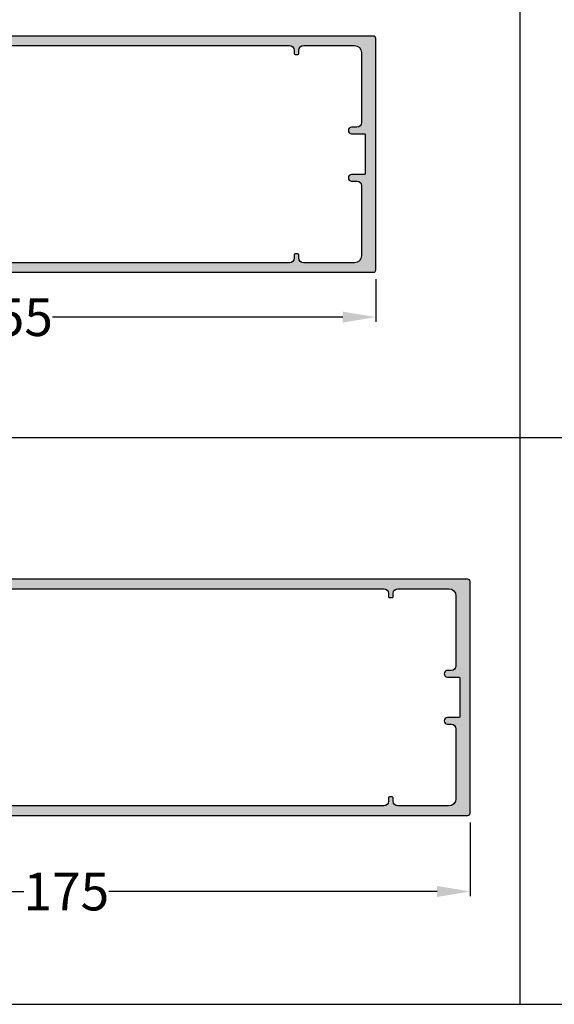
# Model space of a CAD drawing. Units: millimetres. Extents: x 27723 to 35737, y 4750 to 9536.
# Drawn here: x 28113 to 28226, y 7979 to 8187 of the extents above; entities that cross this region are included whole.
import ezdxf

# ---------------------------------------------------------------- set-up
doc = ezdxf.new("R2010")
doc.units = ezdxf.units.MM
for name, color, linetype in [('070_CONT', 4, 'Continuous'), ('1', 7, 'Continuous'), ('BEM', 7, 'Continuous'), ('DIM_1', 252, 'Continuous'), ('PROFIL', 3, 'Continuous'), ('SCHRAFFUR', 253, 'Continuous')]:
    doc.layers.add(name, color=color, linetype=linetype)
doc.styles.add('TEXT', font='arial.ttf')
doc.dimstyles.new('TSG_1_2(2)', dxfattribs={"dimtxt": 8, "dimasz": 7, "dimexe": 1, "dimexo": 2, "dimgap": 0.5, "dimtad": 0, "dimdec": 1, "dimzin": 9, "dimdsep": 46, "dimtxsty": 'TEXT', "dimcen": -1, "dimclrd": 7, "dimclre": 7, "dimclrt": 4, "dimadec": 0, "dimazin": 0, "dimtfac": 0.7, "dimtdec": 1, "dimtmove": 0, "dimatfit": 2, "dimfxl": 1, "dimtolj": 1, "dimtzin": 9, "dimarcsym": 0})

# ---------------------------------------------------------------- blocks, each defined once
blk = doc.blocks.new('*D95')
at = {"layer": 'BEM', "color": 7, "lineweight": -2, "transparency": 16777216}
for p, q in [((28033.32995212044, 8133.085444693481), (28033.32995212044, 8123.160041362724)), ((28188.32995212044, 8132.160041362724), (28188.32995212044, 8123.160041362724)), ((28040.32995212044, 8124.160041362724), (28101.83881978756, 8124.160041362724)), ((28181.32995212044, 8124.160041362724), (28119.82108445331, 8124.160041362724))]:
    blk.add_line(p, q, dxfattribs=at)
at = {"layer": 'BEM', "color": 7, "transparency": 16777216}
for points in [[(28040.32995212044, 8125.326708029391), (28040.32995212044, 8122.993374696057), (28033.32995212044, 8124.160041362724)], [(28181.32995212044, 8125.326708029391), (28181.32995212044, 8122.993374696057), (28188.32995212044, 8124.160041362724)]]:
    blk.add_solid(points, dxfattribs=at)
at = {"layer": 'DEFPOINTS', "color": 0, "transparency": 16777216}
for p in [(28033.32995212044, 8135.085444693481), (28188.32995212044, 8134.160041362724), (28188.32995212044, 8124.160041362724)]:
    blk.add_point(p, dxfattribs=at)
at = {"layer": 'BEM', "color": 4, "transparency": 16777216, "insert": (28110.82995212044, 8124.160041362724), "char_height": 8, "attachment_point": 5, "style": 'TEXT'}
blk.add_mtext('\\A1;155', dxfattribs=at)
blk = doc.blocks.new('150155')
at = {"layer": 'SCHRAFFUR'}
h = blk.add_hatch(color=256, dxfattribs=at)
edge = h.paths.add_edge_path()
edge.add_line((-26.90000000000015, -3.995854919243126), (-26.90000000000015, -3.204145080756916))
edge.add_arc((-27.10000000000009, -3.204145080756791), 0.199999999999946, 359.9999999999641, 420.0000115675332)
edge.add_line((-27.00000003496876, -3.0309399798108), (-27.40000000000015, -2.800000000000068))
edge.add_line((-27.40000000000015, -2.800000000000068), (-27.00000003496876, -2.569060020189223))
edge.add_arc((-27.10000000000009, -2.395854919243231), 0.1999999999999464, 299.9999884324666, 360.0000000000356)
edge.add_line((-26.90000000000015, -2.395854919243106), (-26.9000000000002, -1.30829007875775))
edge.add_arc((-26.40000000000016, -1.308290078757766), 0.5000000000000462, 119.99999999999551, 179.9999999999981, ccw=False)
edge.add_line((-26.65000000000015, -0.8752773768654869), (-25.25000051633788, -0.06698729810779724))
edge.add_arc((-25.00000051633794, -0.5000000000000807), 0.5000000000000235, 89.99999999998607, 119.99999999999, ccw=False)
edge.add_arc((-25.00000051633783, -0.5000000000000018), 0.4999999999999449, 59.999999999995396, 89.9999999999992, ccw=False)
edge.add_line((-24.75000051633782, -0.06698729810785053), (-23.34999999999997, -0.8752779730810474))
edge.add_arc((-23.60000000000001, -1.308290674973227), 0.4999999999999866, -2.6716406864579767e-12, 59.99999999999352, ccw=False)
edge.add_line((-23.10000000000002, -1.30829067497325), (-23.10000000000002, -3.195854919243178))
edge.add_arc((-22.90000000000009, -3.195854919243283), 0.1999999999999353, 179.9999999999701, 240.0000115675541)
edge.add_line((-22.99999996503135, -3.369060020189302), (-22.60000000000002, -3.600000000000026))
edge.add_line((-22.60000000000002, -3.600000000000026), (-22.99999996503135, -3.830939979810868))
edge.add_arc((-22.90000000000009, -4.004145080756886), 0.199999999999935, 119.9999884324461, 180.0000000000292)
edge.add_line((-23.10000000000002, -4.004145080756988), (-23.10000000000002, -4.795854919243087))
edge.add_arc((-22.90000000000009, -4.795854919243191), 0.1999999999999353, 179.9999999999702, 240.0000115675541)
edge.add_line((-22.99999996503135, -4.969060020189211), (-22.60000000000002, -5.200000000000049))
edge.add_line((-22.60000000000002, -5.200000000000049), (-22.99999996503135, -5.430939979810777))
edge.add_arc((-22.90000000000009, -5.604145080756795), 0.199999999999935, 119.9999884324461, 180.0000000000292)
edge.add_line((-23.10000000000002, -5.604145080756897), (-23.10000000000002, -6.395854919243106))
edge.add_arc((-22.90000000000008, -6.395854919243209), 0.1999999999999389, 179.9999999999705, 240.0000115675533)
edge.add_line((-22.99999996503135, -6.56906002018923), (-22.60000000000002, -6.800000000000018))
edge.add_line((-22.60000000000002, -6.800000000000018), (-22.99999996503135, -7.030939979810796))
edge.add_arc((-22.90000000000009, -7.204145080756814), 0.199999999999935, 119.9999884324461, 180.0000000000292)
edge.add_line((-23.10000000000002, -7.204145080756916), (-23.10000000000002, -7.995854919243129))
edge.add_arc((-22.90000000000009, -7.995854919243231), 0.1999999999999353, 179.9999999999707, 240.0000115675539)
edge.add_line((-22.99999996503135, -8.16906002018925), (-22.60000000000002, -8.400000000000095))
edge.add_line((-22.60000000000002, -8.400000000000095), (-22.99999996503135, -8.630939979810815))
edge.add_arc((-22.90000000000009, -8.804145080756832), 0.1999999999999342, 119.9999884324463, 180.0000000000295)
edge.add_line((-23.10000000000002, -8.804145080756935), (-23.10000000000002, -9.595854919243159))
edge.add_arc((-22.90000000000009, -9.59585491924326), 0.1999999999999318, 179.999999999971, 240.0000115675543)
edge.add_line((-22.99999996503135, -9.769060020189276), (-22.60000000000002, -10))
edge.add_line((-22.60000000000002, -10), (-22.99999996503135, -10.23093997981085))
edge.add_arc((-22.90000000000009, -10.40414508075687), 0.1999999999999342, 119.9999884324463, 180.0000000000295)
edge.add_line((-23.10000000000002, -10.40414508075697), (-23.10000000000002, -11.19585491924318))
edge.add_arc((-22.90000000000009, -11.19585491924328), 0.1999999999999353, 179.9999999999705, 240.0000115675537)
edge.add_line((-22.99999996503135, -11.3690600201893), (-22.60000000000002, -11.60000000000008))
edge.add_line((-22.60000000000002, -11.60000000000008), (-22.99999996503135, -11.83093997981081))
edge.add_arc((-22.90000000000009, -12.00414508075683), 0.1999999999999342, 119.9999884324463, 180.0000000000295)
edge.add_line((-23.10000000000002, -12.00414508075693), (-23.10000000000002, -12.7958549192432))
edge.add_arc((-22.90000000000014, -12.79585491924322), 0.1999999999998856, 179.9999999999944, 240.0000115675622)
edge.add_line((-22.99999996503135, -12.96906002018921), (-22.60000000000002, -13.20000000000005))
edge.add_line((-22.60000000000002, -13.20000000000005), (-22.99999996503135, -13.43093997981078))
edge.add_arc((-22.90000000000007, -13.60414508075681), 0.1999999999999557, 119.9999884324498, 180.0000000000402)
edge.add_line((-23.10000000000002, -13.60414508075695), (-23.10000000000002, -14.39585491924311))
edge.add_arc((-22.90000000000006, -14.39585491924326), 0.1999999999999602, 179.9999999999578, 240.0000115675499)
edge.add_line((-22.99999996503135, -14.56906002018929), (-22.60000000000002, -14.80000000000007))
edge.add_line((-22.60000000000002, -14.80000000000007), (-22.99999996503135, -15.0309399798108))
edge.add_arc((-22.90000000000009, -15.20414508075682), 0.1999999999999342, 119.9999884324463, 180.0000000000295)
edge.add_line((-23.10000000000002, -15.20414508075692), (-23.10000000000002, -15.99585491924313))
edge.add_arc((-22.90000000000009, -15.99585491924323), 0.1999999999999353, 179.9999999999705, 240.0000115675537)
edge.add_line((-22.99999996503135, -16.16906002018925), (-22.60000000000002, -16.40000000000009))
edge.add_line((-22.60000000000002, -16.40000000000009), (-22.59999999999997, -17.40000000000009))
edge.add_arc((-22.00000000000003, -17.40000000000006), 0.5999999999999375, 180.0000000000027, 270.0000000000027)
edge.add_arc((-21.99999999999997, -17.40000000000009), 0.599999999999909, 269.9999999999972, 339.9999999999949)
edge.add_line((-21.43618442752853, -17.60521208599551), (-20.06030737921407, -13.82502096380586))
edge.add_arc((-21.00000000000002, -13.48300082048025), 1.000000000000022, 340.0000000000044, 360.0000000000071)
edge.add_line((-20, -13.48300082048013), (-20, -12.00710678118663))
edge.add_arc((-20.50000000000007, -12.00710678118659), 0.5000000000000746, 359.9999999999955, 404.999999999996)
edge.add_line((-20.14644660940672, -11.65355339059329), (-20.35355339059322, -11.44644660940685))
edge.add_arc((-20, -11.09289321881352), 0.5000000000000002, 179.9999999999994, 225.0000000000088, ccw=False)
edge.add_line((-20.5, -11.09289321881352), (-20.5, -5))
edge.add_line((-20.5, -5), (-20.06030743280797, -3.791955189129563))
edge.add_arc((-21.00000000000001, -3.449934898555945), 1.000000000000014, 339.9999910218663, 360.0000000000051)
edge.add_line((-20, -3.449934898555856), (-20.00000000000006, -2))
edge.add_arc((-20.19999999999996, -1.999999999999972), 0.1999999999999034, 359.9999999999918, 449.9999999999919)
edge.add_line((-20.19999999999993, -1.800000000000068), (-20.30000000000001, -1.800000000000072))
edge.add_arc((-20.29999999999998, -1.600000000000055), 0.2000000000000171, 179.9999999999918, 269.99999999999187, ccw=False)
edge.add_line((-20.5, -1.600000000000026), (-20.50000000000006, -0.200000000000049))
edge.add_arc((-20.30000000000001, -0.2000000000000473), 0.2000000000000455, 90, 180.0000000000005, ccw=False)
edge.add_line((-20.30000000000001, 0), (-18.69999999999993, 0))
edge.add_arc((-18.69999999999993, 0.1999999999999318), 0.1999999999999318, 270, 360)
edge.add_line((-18.5, 0.1999999999999318), (-18.5, 3.999999999999996))
edge.add_arc((-17.5, 3.999999999999996), 1, 90, 180, ccw=False)
edge.add_line((-17.5, 4.999999999999996), (-12.60000000000002, 4.999999999999996))
edge.add_arc((-12.60000000000002, 3.999999999999996), 1, 0, 90, ccw=False)
edge.add_line((-11.60000000000002, 3.999999999999996), (-11.60000000000002, 2.5))
edge.add_arc((-12.60000000000002, 2.5), 1, -90, 0, ccw=False)
edge.add_line((-12.60000000000002, 1.5), (-13.40000000000015, 1.5))
edge.add_arc((-13.40000000000006, 1.300000000000038), 0.199999999999962, 90.00000000002494, 180.0000000000249)
edge.add_line((-13.60000000000002, 1.299999999999951), (-13.60000000000002, 0.5))
edge.add_arc((-13.10000000000002, 0.5), 0.5, 180, 270)
edge.add_line((-13.10000000000002, 0), (-10.17459803267565, 0))
edge.add_arc((-10.17459803267536, 1.000000000000226), 1.000000000000226, 269.9999999999833, 345.5454211843354)
edge.add_arc((-9.40000103267569, 0.7999999999989266), 0.2000000000002302, 345.6371310503829, 360.0000000002935)
edge.add_arc((-9.400001032675535, 0.7999999999999243), 0.2000000000000757, 7.633331235509553e-12, 90.00000000000763)
edge.add_line((-9.400001032675561, 1), (-10.2000010326754, 0.9999999999998295))
edge.add_arc((-10.20000103267529, 1.199999999999818), 0.1999999999999886, 179.9999999999674, 269.99999999996743, ccw=False)
edge.add_arc((-10.20000103267546, 1.200000000000126), 0.1999999999998145, 170.000000000032, 180.0000000000556, ccw=False)
edge.add_line((-10.39696258327774, 1.23472963553337), (-9.878751950195124, 4.173648177666895))
edge.add_arc((-8.893944197182913, 4.000000000000001), 0.9999999999999962, 90.00000000000028, 170.0000000000021, ccw=False)
edge.add_line((-8.893944197182918, 4.999999999999996), (-6.100001032675209, 4.999999999999996))
edge.add_line((-6.100001032675209, 4.999999999999996), (-5.800001032675425, 5.299999999999951))
edge.add_line((-5.800001032675425, 5.299999999999951), (-5.500001032675414, 4.999999999999996))
edge.add_line((-5.500001032675414, 4.999999999999996), (-2.706057868167704, 4.999999999999989))
edge.add_arc((-2.706057868167729, 4.000000000000035), 0.9999999999999547, 9.999999999996817, 89.99999999999858, ccw=False)
edge.add_line((-1.721250115155556, 4.173648177666902), (-1.203039482073052, 1.234729635533377))
edge.add_arc((-1.400001032675654, 1.200000000000759), 0.2000000000000244, -2.3709390006843023e-10, 9.999999999775184, ccw=False)
edge.add_arc((-1.400001032675561, 1.199999999999932), 0.1999999999999318, -90, 0, ccw=False)
edge.add_line((-1.400001032675561, 1), (-2.200001032675402, 1))
edge.add_arc((-2.200001032675429, 0.7999999999999243), 0.2000000000000757, 89.99999999999237, 179.9999999999924)
edge.add_arc((-2.20000103267557, 0.8000000000008208), 0.1999999999999349, 180.0000000002492, 194.3628689509407)
edge.add_arc((-1.425404032675345, 0.9999999999999338), 0.9999999999999338, 194.4545788158001, 269.9999999999951)
edge.add_line((-1.425404032675431, 0), (-0.1999999999999318, 0))
edge.add_arc((-0.1999999999999318, 0.1999999999999318), 0.1999999999999318, 270, 360)
edge.add_line((0, 0.1999999999999318), (0, 154.5))
edge.add_arc((-0.5, 154.5), 0.5, 0, 90)
edge.add_line((-0.5, 155), (-49.5, 155))
edge.add_arc((-49.5, 154.5), 0.5, 90, 180)
edge.add_line((-50, 154.5), (-50, 0.1999999999999318))
edge.add_arc((-49.80000000000013, 0.1999999999998749), 0.1999999999998749, 179.9999999999837, 269.9999999999837)
edge.add_line((-49.80000000000018, 0), (-48.57459700000004, 0))
edge.add_arc((-48.57459700000005, 0.9999999999999906), 0.9999999999999906, 270.0000000000004, 345.5454211841955)
edge.add_arc((-47.80000000000022, 0.7999999999992402), 0.1999999999999745, 345.6371310495202, 360.0000000002036)
edge.add_arc((-47.80000000000027, 0.8000000000000362), 0.2000000000000171, 359.9999999999756, 449.9999999999756)
edge.add_line((-47.80000000000018, 1.000000000000053), (-48.60000000000002, 1))
edge.add_arc((-48.60000000000011, 1.200000000000017), 0.2000000000000171, 180.0000000000244, 270.00000000002444, ccw=False)
edge.add_arc((-48.60000000000009, 1.199999999999143), 0.2000000000000313, 169.9999999997561, 179.999999999774, ccw=False)
edge.add_line((-48.79696155060242, 1.234729635533373), (-48.27875091751991, 4.173648177666902))
edge.add_arc((-47.29394316450771, 4.000000000000004), 0.9999999999999917, 90, 170.0000000000018, ccw=False)
edge.add_line((-47.29394316450771, 4.999999999999996), (-44.5, 4.999999999999996))
edge.add_line((-44.5, 4.999999999999996), (-44.20000000000016, 5.299999999999951))
edge.add_line((-44.20000000000016, 5.299999999999951), (-43.9000000000002, 4.999999999999996))
edge.add_line((-43.9000000000002, 4.999999999999996), (-41.10605683549267, 4.999999999999996))
edge.add_arc((-41.1060568354927, 4.000000000000028), 0.999999999999968, 9.99999999999659, 89.99999999999801, ccw=False)
edge.add_line((-40.12124908248052, 4.173648177666895), (-39.60303844939767, 1.23472963553337))
edge.add_arc((-39.80000000000015, 1.199999999999781), 0.2000000000000668, 4.3087311496492475e-11, 10.00000000005548, ccw=False)
edge.add_arc((-39.8000000000001, 1.200000000000017), 0.2000000000000171, 269.99999999997556, 359.99999999997556, ccw=False)
edge.add_line((-39.80000000000018, 1), (-40.60000000000002, 1))
edge.add_arc((-40.60000000000002, 0.7999999999999527), 0.2000000000000473, 90, 180.0000000000005)
edge.add_arc((-40.60000000000001, 0.7999999999996211), 0.2000000000000597, 179.9999999999055, 194.3628689498203)
edge.add_arc((-39.82540299999979, 0.9999999999999505), 1.000000000000351, 194.4545788156436, 269.9999999999947)
edge.add_line((-39.82540299999988, -3.979039320256561e-13), (-36.90000000000015, 0))
edge.add_arc((-36.90000000000015, 0.5), 0.5, 270, 360)
edge.add_line((-36.40000000000015, 0.5), (-36.40000000000015, 1.299999999999951))
edge.add_arc((-36.60000000000002, 1.299999999999951), 0.1999999999998749, 0, 90)
edge.add_line((-36.60000000000002, 1.499999999999826), (-37.40000000000015, 1.5))
edge.add_arc((-37.40000000000015, 2.5), 1, 180, 270, ccw=False)
edge.add_line((-38.40000000000015, 2.5), (-38.40000000000015, 3.999999999999996))
edge.add_arc((-37.40000000000015, 3.999999999999996), 1, 90, 180, ccw=False)
edge.add_line((-37.40000000000015, 4.999999999999996), (-32.5, 4.999999999999996))
edge.add_arc((-32.5, 3.999999999999996), 1, 0, 90, ccw=False)
edge.add_line((-31.5, 3.999999999999996), (-31.5, 0.1999999999999318))
edge.add_arc((-31.30000000000013, 0.1999999999998749), 0.1999999999998749, 179.9999999999837, 269.9999999999837)
edge.add_line((-31.30000000000018, 0), (-29.69999999999993, 0))
edge.add_arc((-29.70000000000002, -0.199999999999962), 0.199999999999962, -2.489741746103391e-11, 89.99999999997561, ccw=False)
edge.add_line((-29.50000000000006, -0.200000000000049), (-29.5, -1.600000000000026))
edge.add_arc((-29.69999999999999, -1.60000000000008), 0.1999999999999851, -89.99999999998471, 1.517719283583574e-11, ccw=False)
edge.add_line((-29.69999999999993, -1.800000000000065), (-29.80000000000018, -1.800000000000068))
edge.add_arc((-29.80000000000018, -2), 0.1999999999999318, 90, 180)
edge.add_line((-30.00000000000011, -2), (-30, -3.449934898555856))
edge.add_arc((-28.99999999999999, -3.449934898555798), 1.000000000000007, 180.0000000000034, 200.0000089781433)
edge.add_line((-29.93969256719197, -3.79195518912957), (-29.5, -5))
edge.add_line((-29.5, -5), (-29.5, -11.09289321881352))
edge.add_arc((-30.00000000000002, -11.09289321881358), 0.5000000000000249, -44.99999999998897, 6.480149750132114e-12, ccw=False)
edge.add_line((-29.64644660940667, -11.4464466094068), (-29.85355339059322, -11.65355339059329))
edge.add_arc((-29.50000000000001, -12.00710678118653), 0.4999999999999287, 134.9999999999971, 180.0000000000114)
edge.add_line((-29.99999999999994, -12.00710678118663), (-30, -13.48300082048013))
edge.add_arc((-28.99999999999999, -13.48300082048007), 1.000000000000011, 180.0000000000034, 200.0000000000051)
edge.add_line((-29.93969262078588, -13.82502096380582), (-28.56381557247153, -17.60521208599551))
edge.add_arc((-28.00000000000003, -17.40000000000005), 0.5999999999999732, 200.0000000000072, 270.0000000000031)
edge.add_arc((-28.00000000000001, -17.40000000000011), 0.5999999999999197, 270.0000000000013, 360.0000000000014)
edge.add_line((-27.40000000000009, -17.40000000000009), (-27.40000000000015, -17.20000000000005))
edge.add_line((-27.40000000000015, -17.20000000000005), (-27.00000003496876, -16.96906002018921))
edge.add_arc((-27.10000000000001, -16.79585491924307), 0.20000000000003, 299.9999884324246, 359.9999999999939)
edge.add_line((-26.89999999999998, -16.79585491924309), (-26.90000000000015, -16.00414508075687))
edge.add_arc((-27.10000000000001, -16.00414508075685), 0.1999999999998643, 359.9999999999949, 420.0000115675471)
edge.add_line((-27.00000003496876, -15.8309399798109), (-27.40000000000015, -15.60000000000003))
edge.add_line((-27.40000000000015, -15.60000000000003), (-27.00000003496876, -15.3690600201893))
edge.add_arc((-27.10000000000001, -15.19585491924316), 0.2000000000000348, 299.9999884324249, 359.9999999999939)
edge.add_line((-26.89999999999998, -15.19585491924318), (-26.90000000000015, -14.40414508075696))
edge.add_arc((-27.10000000000001, -14.40414508075694), 0.1999999999998643, 359.999999999996, 420.0000115675658)
edge.add_line((-27.00000003496882, -14.23093997981097), (-27.40000000000015, -14))
edge.add_line((-27.40000000000015, -14), (-27.00000003496876, -13.76906002018928))
edge.add_arc((-27.10000000000002, -13.59585491924314), 0.2000000000000381, 299.9999884324255, 359.9999999999965)
edge.add_line((-26.89999999999998, -13.59585491924315), (-26.90000000000015, -12.80414508075694))
edge.add_arc((-27.10000000000003, -12.80414508075695), 0.1999999999998785, 2.035554996137887e-12, 60.00001156756325)
edge.add_line((-27.00000003496882, -12.63093997981096), (-27.40000000000015, -12.39999999999998))
edge.add_line((-27.40000000000015, -12.39999999999998), (-27.00000003496876, -12.16906002018925))
edge.add_arc((-27.10000000000001, -11.99585491924311), 0.2000000000000348, 299.9999884324249, 359.9999999999939)
edge.add_line((-26.89999999999998, -11.99585491924313), (-26.90000000000015, -11.20414508075692))
edge.add_arc((-27.10000000000001, -11.20414508075691), 0.1999999999998643, 359.999999999996, 420.0000115675658)
edge.add_line((-27.00000003496882, -11.03093997981093), (-27.40000000000015, -10.80000000000002))
edge.add_line((-27.40000000000015, -10.80000000000002), (-27.00000003496876, -10.56906002018929))
edge.add_arc((-27.10000000000004, -10.39585491924313), 0.2000000000000611, 299.9999884324288, 360.0000000000066)
edge.add_line((-26.89999999999998, -10.39585491924311), (-26.90000000000015, -9.604145080756897))
edge.add_arc((-27.10000000000001, -9.604145080756883), 0.1999999999998643, 359.999999999996, 420.0000115675658)
edge.add_line((-27.00000003496882, -9.430939979810905), (-27.40000000000015, -9.20000000000011))
edge.add_line((-27.40000000000015, -9.20000000000011), (-27.00000003496876, -8.969060020189211))
edge.add_arc((-27.10000000000002, -8.795854919243194), 0.1999999999999325, 299.9999884324454, 359.999999999999)
edge.add_line((-26.90000000000009, -8.795854919243197), (-26.90000000000015, -8.004145080756988))
edge.add_arc((-27.10000000000003, -8.004145080757), 0.199999999999882, 3.562221243241239e-12, 60.00001156758131)
edge.add_line((-27.00000003496888, -7.830939979810982), (-27.40000000000015, -7.600000000000076))
edge.add_line((-27.40000000000015, -7.600000000000076), (-27.00000003496876, -7.369060020189302))
edge.add_arc((-27.10000000000002, -7.19585491924316), 0.2000000000000374, 299.9999884324257, 359.9999999999947)
edge.add_line((-26.89999999999998, -7.195854919243178), (-26.90000000000015, -6.404145080756969))
edge.add_arc((-27.10000000000001, -6.404145080756955), 0.1999999999998643, 359.999999999996, 420.0000115675658)
edge.add_line((-27.00000003496882, -6.230939979810977), (-27.40000000000015, -6))
edge.add_line((-27.40000000000015, -6), (-27.00000003496876, -5.769060020189276))
edge.add_arc((-27.10000000000001, -5.595854919243137), 0.2000000000000307, 299.9999884324244, 359.9999999999936)
edge.add_line((-26.89999999999998, -5.595854919243159), (-26.90000000000015, -4.804145080756935))
edge.add_arc((-27.10000000000001, -4.804145080756921), 0.1999999999998643, 359.999999999996, 420.0000115675658)
edge.add_line((-27.00000003496882, -4.630939979810943), (-27.40000000000015, -4.400000000000095))
edge.add_line((-27.40000000000015, -4.400000000000095), (-27.00000003496876, -4.169060020189249))
edge.add_arc((-27.1000000000001, -3.995854919243254), 0.1999999999999523, 299.9999884324679, 360.0000000000369)
edge = h.paths.add_edge_path(flags=16)
edge.add_line((-29.80000000000018, 7.999999999999996), (-31.80000000000018, 7.999999999999996))
edge.add_arc((-31.80000000000015, 7.499999999999964), 0.500000000000032, 90.00000000000365, 180.0000000000037)
edge.add_arc((-32.80000000000018, 7.499999999999932), 0.5, -90, 0, ccw=False)
edge.add_line((-32.80000000000018, 6.999999999999932), (-36.20000000000016, 6.999999999999932))
edge.add_arc((-36.20000000000013, 7.499999999999964), 0.500000000000032, 179.9999999999963, 269.99999999999676, ccw=False)
edge.add_arc((-37.20000000000016, 7.499999999999996), 0.5, 0, 90)
edge.add_line((-37.20000000000016, 7.999999999999996), (-39.20000000000016, 7.999999999999996))
edge.add_arc((-39.20000000000013, 7.499999999999964), 0.500000000000032, 90.00000000000325, 180.0000000000037)
edge.add_arc((-40.20000000000016, 7.499999999999932), 0.5, -90, 0, ccw=False)
edge.add_line((-40.20000000000016, 6.999999999999932), (-46.50000000000017, 6.999999999999932))
edge.add_arc((-46.50000000000017, 8.499999999999932), 1.5, 180, 270, ccw=False)
edge.add_line((-48.00000000000017, 8.499999999999932), (-48.00000000000017, 12.19999999999994))
edge.add_arc((-47.00000000000017, 12.19999999999994), 1, 90, 180, ccw=False)
edge.add_line((-47.00000000000017, 13.19999999999994), (-46.30000051633766, 13.19999999999993))
edge.add_arc((-46.30000051633772, 13.39999999999992), 0.1999999999999886, 270.0000000000163, 360.0000000000163)
edge.add_line((-46.10000051633773, 13.39999999999997), (-46.10000051633773, 14))
edge.add_arc((-46.30000051633766, 14), 0.1999999999999318, 359.999999999999, 450)
edge.add_line((-46.30000051633766, 14.19999999999994), (-47, 14.19999999999994))
edge.add_arc((-47, 15.19999999999994), 1, 180, 270, ccw=False)
edge.add_line((-48, 15.19999999999994), (-48, 17.3))
edge.add_arc((-47, 17.3), 1, 90, 180, ccw=False)
edge.add_line((-47, 18.3), (-46.30000051633766, 18.3))
edge.add_arc((-46.30000051633772, 18.49999999999999), 0.1999999999999851, 270.0000000000163, 360.0000000000153)
edge.add_line((-46.10000051633773, 18.50000000000004), (-46.10000051633773, 19.10000000000008))
edge.add_arc((-46.30000051633766, 19.10000000000007), 0.1999999999999318, 1.017777498068673e-12, 90)
edge.add_line((-46.30000051633766, 19.3), (-47, 19.3))
edge.add_arc((-47, 20.3), 1, 180, 270, ccw=False)
edge.add_line((-48, 20.3), (-48.00000000000017, 136.6999999999999))
edge.add_arc((-47.00000000000017, 136.6999999999999), 1, 90, 180, ccw=False)
edge.add_line((-47.00000000000017, 137.6999999999999), (-46.30000000000018, 137.6999999999999))
edge.add_arc((-46.30000000000015, 137.9), 0.2000000000001307, 269.9999999999919, 359.9999999999918)
edge.add_line((-46.10000000000002, 137.9), (-46.10000000000008, 138.5))
edge.add_arc((-46.30000000000018, 138.5), 0.2000000000001023, 0, 90)
edge.add_line((-46.30000000000018, 138.7000000000001), (-47.00000000000017, 138.7000000000001))
edge.add_arc((-47.00000000000017, 139.7000000000001), 1, 180, 270, ccw=False)
edge.add_line((-48.00000000000017, 139.7000000000001), (-48.00000000000017, 150.5000000000001))
edge.add_arc((-46.50000000000017, 150.5000000000001), 1.5, 90, 180, ccw=False)
edge.add_line((-46.50000000000017, 152.0000000000001), (-31.70000000000016, 152.0000000000001))
edge.add_arc((-31.70000000000016, 151.0000000000001), 1, 0, 90, ccw=False)
edge.add_line((-30.70000000000016, 151.0000000000001), (-30.7000000000001, 149.9))
edge.add_arc((-30.00000000000004, 149.9), 0.7000000000000597, 180.0000000000023, 270.0000000000035)
edge.add_arc((-30.0000000000001, 149.8999999999999), 0.6999999999999034, 270.0000000000081, 360.0000000000093)
edge.add_line((-29.30000000000018, 149.9), (-29.30000000000013, 152.6))
edge.add_arc((-29.10000000000004, 152.6), 0.2000000000000881, 89.99999999999591, 180, ccw=False)
edge.add_line((-29.10000000000002, 152.8000000000001), (-20.89999999999992, 152.8))
edge.add_arc((-20.89999999999992, 152.6), 0.1999999999999886, 0, 90, ccw=False)
edge.add_line((-20.69999999999993, 152.6), (-20.7000000000001, 149.9))
edge.add_arc((-20.00000000000004, 149.9), 0.7000000000000597, 180.0000000000023, 270.0000000000035)
edge.add_arc((-20.00000000000001, 149.8999999999999), 0.6999999999999886, 270.0000000000012, 360.0000000000023)
edge.add_line((-19.30000000000001, 149.9), (-19.30000000000001, 151.0000000000001))
edge.add_arc((-18.30000000000001, 151.0000000000001), 1, 90, 180, ccw=False)
edge.add_line((-18.30000000000001, 152.0000000000001), (-3.500001032675527, 152.0000000000001))
edge.add_arc((-3.500001032675527, 150.5000000000001), 1.5, 0, 90, ccw=False)
edge.add_line((-2.000001032675527, 150.5000000000001), (-2.000001032675527, 139.7000000000001))
edge.add_arc((-3.000001032675527, 139.7000000000001), 1, -90, 0, ccw=False)
edge.add_line((-3.000001032675527, 138.7000000000001), (-3.700001032675516, 138.7000000000001))
edge.add_arc((-3.700001032675516, 138.5), 0.2000000000001023, 90, 180)
edge.add_line((-3.900001032675618, 138.5), (-3.900001032675675, 137.9))
edge.add_arc((-3.700001032675544, 137.9), 0.2000000000001307, 180.0000000000082, 270.0000000000081)
edge.add_line((-3.700001032675516, 137.6999999999999), (-3.000001032675527, 137.6999999999999))
edge.add_arc((-3.000001032675527, 136.6999999999999), 1, 0, 90, ccw=False)
edge.add_line((-2.000001032675527, 136.6999999999999), (-2.000001032675641, 20.30000000000003))
edge.add_arc((-3.000001032675652, 20.30000000000002), 1.000000000000011, -89.99999999999937, 6.252776074688882e-13, ccw=False)
edge.add_line((-3.000001032675641, 19.30000000000001), (-3.700000516337923, 19.3))
edge.add_arc((-3.700000516337926, 19.10000000000007), 0.1999999999999282, 89.99999999999899, 179.999999999999)
edge.add_line((-3.900000516337855, 19.10000000000008), (-3.900000516337911, 18.50000000000004))
edge.add_arc((-3.700000516337923, 18.50000000000004), 0.1999999999999886, 180, 270)
edge.add_line((-3.700000516337923, 18.30000000000005), (-3.000001032675527, 18.3))
edge.add_arc((-3.000001032675527, 17.3), 1, 0, 90, ccw=False)
edge.add_line((-2.000001032675527, 17.3), (-2.000001032675527, 15.19999999999994))
edge.add_arc((-3.000001032675527, 15.19999999999994), 1, -90, 0, ccw=False)
edge.add_line((-3.000001032675527, 14.19999999999994), (-3.700000516337923, 14.19999999999994))
edge.add_arc((-3.700000516337919, 14), 0.1999999999999353, 90.00000000000101, 180.000000000001)
edge.add_line((-3.900000516337855, 14), (-3.900000516337911, 13.39999999999997))
edge.add_arc((-3.700000516337923, 13.39999999999997), 0.1999999999999886, 180, 270)
edge.add_line((-3.700000516337923, 13.19999999999999), (-3.000001032675527, 13.19999999999994))
edge.add_arc((-3.000001032675527, 12.19999999999994), 1, 0, 90, ccw=False)
edge.add_line((-2.000001032675527, 12.19999999999994), (-2.000001032675527, 8.499999999999932))
edge.add_arc((-3.500001032675527, 8.499999999999932), 1.5, -90, 0, ccw=False)
edge.add_line((-3.500001032675527, 6.999999999999932), (-9.800001032675539, 6.999999999999932))
edge.add_arc((-9.800001032675539, 7.499999999999932), 0.5, 180, 270, ccw=False)
edge.add_arc((-10.80000103267557, 7.499999999999964), 0.500000000000032, 359.9999999999963, 449.9999999999963)
edge.add_line((-10.80000103267554, 7.999999999999996), (-12.80000103267554, 7.999999999999996))
edge.add_arc((-12.80000103267554, 7.499999999999996), 0.5, 90, 180)
edge.add_arc((-13.80000103267557, 7.499999999999964), 0.500000000000032, -89.9999999999963, 3.694822225952521e-12, ccw=False)
edge.add_line((-13.80000103267554, 6.999999999999932), (-17.20000103267552, 6.999999999999932))
edge.add_arc((-17.20000103267552, 7.499999999999932), 0.5, 180, 270, ccw=False)
edge.add_arc((-18.20000103267555, 7.499999999999964), 0.500000000000032, 359.9999999999963, 449.9999999999963)
edge.add_line((-18.20000103267552, 7.999999999999996), (-20.20000103267552, 7.999999999999996))
edge.add_arc((-20.20000103267552, 7.499999999999996), 0.5, 90, 180)
edge.add_line((-20.70000103267552, 7.499999999999996), (-20.70000103267552, 2.19935729546307))
edge.add_arc((-20.89999999999995, 2.199999999999903), 0.1999999999999031, 270.00000000000813, 359.81587839593107, ccw=False)
edge.add_line((-20.89999999999992, 2), (-23.65359000000001, 2))
edge.add_arc((-23.65359000000002, 1.79999999999994), 0.2000000000000604, 89.99999999999795, 150.047904122123)
edge.add_arc((-24.00000000000006, 1.999999999999926), 0.1999999999999756, 270.00000000001626, 329.95207274273395, ccw=False)
edge.add_arc((-23.99999999999996, 1.999999999999976), 0.2000000000000246, 210.0479272566805, 269.9999999999878, ccw=False)
edge.add_arc((-24.34641000000013, 1.799999999999901), 0.2000000000001678, 29.95209587846504, 90.00000000000813)
edge.add_line((-24.34641000000016, 2.000000000000068), (-25.65359000000001, 2))
edge.add_arc((-25.65359000000002, 1.79999999999994), 0.2000000000000604, 89.99999999999795, 150.047904122123)
edge.add_arc((-26.00000000000006, 1.999999999999926), 0.1999999999999756, 270.00000000001626, 329.95207274273395, ccw=False)
edge.add_arc((-25.99999999999996, 1.999999999999976), 0.2000000000000246, 210.0479272566805, 269.9999999999878, ccw=False)
edge.add_arc((-26.34641000000013, 1.799999999999901), 0.2000000000001678, 29.95209587846504, 90.00000000000813)
edge.add_line((-26.34641000000016, 2.000000000000068), (-29.09999999999991, 2))
edge.add_arc((-29.10000000000005, 2.200000000000074), 0.2000000000000739, 180.0000000000407, 270.0000000000407, ccw=False)
edge.add_line((-29.30000000000013, 2.199999999999932), (-29.30000000000018, 7.499999999999996))
edge.add_arc((-29.80000000000018, 7.499999999999996), 0.5, 0, 90)
at = {"layer": 'PROFIL'}
for points in [[(0, 0.1999999999999318), (0, 154.5, 0.414213562373095), (-0.5, 155), (-49.5, 155, 0.414213562373095), (-50, 154.5), (-50, 0.1999999999999318, 0.414213562373095)], [(-48, 20.3), (-48.00000000000017, 136.6999999999999, -0.414213562373095), (-47.00000000000017, 137.6999999999999), (-46.30000000000018, 137.6999999999999, 0.414213562373095), (-46.10000000000002, 137.9), (-46.10000000000008, 138.5, 0.414213562373095), (-46.30000000000018, 138.7000000000001), (-47.00000000000017, 138.7000000000001, -0.414213562373095), (-48.00000000000017, 139.7000000000001), (-48.00000000000017, 150.5000000000001, -0.414213562373095), (-46.50000000000017, 152.0000000000001), (-31.70000000000016, 152.0000000000001, -0.414213562373095), (-30.70000000000016, 151.0000000000001), (-30.7000000000001, 149.9, 0.414213562373095), (-30, 149.2, 0.414213562373095), (-29.30000000000018, 149.9), (-29.30000000000013, 152.6, -0.414213562373095), (-29.10000000000002, 152.8000000000001), (-20.89999999999992, 152.8, -0.414213562373095), (-20.69999999999993, 152.6), (-20.7000000000001, 149.9, 0.414213562373095), (-20, 149.2, 0.414213562373095), (-19.30000000000001, 149.9), (-19.30000000000001, 151.0000000000001, -0.414213562373095), (-18.30000000000001, 152.0000000000001), (-3.500001032675527, 152.0000000000001, -0.414213562373095), (-2.000001032675527, 150.5000000000001), (-2.000001032675527, 139.7000000000001, -0.414213562373095), (-3.000001032675527, 138.7000000000001), (-3.700001032675516, 138.7000000000001, 0.414213562373095), (-3.900001032675618, 138.5), (-3.900001032675675, 137.9, 0.414213562373095), (-3.700001032675516, 137.6999999999999), (-3.000001032675527, 137.6999999999999, -0.414213562373095), (-2.000001032675527, 136.6999999999999), (-2.000001032675641, 20.30000000000003, -0.414213562373095)]]:
    blk.add_lwpolyline(points, format="xyb", dxfattribs=at)
blk = doc.blocks.new('150175')
at = {"layer": 'SCHRAFFUR'}
h = blk.add_hatch(color=256, dxfattribs=at)
h.paths.add_polyline_path([(0, 174.4999999999999, 0.4142135623730951), (-0.5, 174.9999999999999), (-49.5, 174.9999999999999, 0.4142135623730951), (-50, 174.4999999999999), (-50, 0.1999999999999034, 0.4142135623730847), (-49.80000000000016, 5.684341886080801e-14), (-48.5745970000001, -1.110223024625157e-16, 0.3421104866465504), (-47.60625117530797, 0.7503875728225916, 0.0627520128476466), (-47.60000000000019, 0.7999999999999545, 0.4142135623731992), (-47.80000000000025, 1.000000000000057), (-48.6000000000001, 1.000000000000007, -0.4663076581547412), (-48.79696155060242, 1.234729635533375), (-48.27875091751991, 4.173648177666927, -0.3639702342662048), (-47.2939431645077, 5.000000000000007), (-44.49999999999999, 5.000000000000007), (-44.20000000000016, 5.299999999999955), (-43.9000000000002, 5.000000000000007), (-41.10605683549267, 5.000000000000007, -0.3639702342661744), (-40.12124908248048, 4.173648177667041), (-39.60303844939762, 1.234729635533422, -0.4663076581550419), (-39.80000000000008, 0.9999999999999929), (-40.60000000000002, 1.000000000000007, 0.4142135623731055), (-40.80000000000007, 0.7999999999999545, 0.06275201284580073), (-40.79374882469261, 0.7503875728240096, 0.3421104866470153), (-39.82540299999967, -3.836930773104541e-13), (-36.90000000000008, 0, 0.4142135623730576), (-36.40000000000015, 0.5), (-36.40000000000015, 1.299999999999955, 0.4142135623730328), (-36.59999999999998, 1.499999999999829), (-37.40000000000037, 1.500000000000007, -0.4142135623730305), (-38.40000000000015, 2.500000000000007), (-38.40000000000015, 4.000000000000007, -0.4142135623730951), (-37.40000000000015, 5.000000000000007), (-32.5, 5.000000000000007, -0.4142135623730951), (-31.5, 4.000000000000007), (-31.5, 0.1999999999999034, 0.4142135623730847), (-31.30000000000016, 5.684341886080801e-14), (-29.69999999999992, 2.775557561562891e-17, -0.4142135623730966), (-29.49999999999994, -0.1999999999999968), (-29.5, -1.600000000000116, -0.4142135623730832), (-29.69999999999996, -1.800000000000068), (-29.80000000000018, -1.800000000000068, 0.4142135623731178), (-30.00000000000011, -2.000000000000016), (-30, -3.449934898555859, 0.08748870300025836), (-29.93969256719202, -3.791955189129408), (-29.5, -5.000000000000004), (-29.5, -11.09289321881352, -0.198912367379649), (-29.64644660940672, -11.44644660940678), (-29.85355339059329, -11.65355339059337, 0.1989123673796494), (-30, -12.00710678118662), (-30, -13.48300082048021, 0.0874886635259234), (-29.93969262078591, -13.82502096380586), (-28.56381557247154, -17.60521208599549, 0.3152987888789905), (-28, -18.00000000000007, 0.414213562373161), (-27.40000000000009, -17.39999999999996), (-27.40000000000015, -17.20000000000005), (-27.00000003496878, -16.96906002018925, 0.2679492465280712), (-26.89999999999998, -16.79585491924306), (-26.90000000000015, -16.00414508075685, 0.2679492465279072), (-27.00000003496884, -15.83093997981089), (-27.40000000000014, -15.60000000000002), (-27.00000003496881, -15.36906002018936, 0.2679492465281296), (-26.89999999999998, -15.19585491924314), (-26.90000000000015, -14.40414508075693, 0.2679492465278576), (-27.00000003496881, -14.23093997981099), (-27.40000000000015, -14), (-27.00000003496881, -13.76906002018932, 0.2679492465281221), (-26.89999999999998, -13.59585491924311), (-26.90000000000015, -12.80414508075689, 0.267949246527858), (-27.0000000349688, -12.63093997981097), (-27.40000000000015, -12.39999999999998), (-27.00000003496882, -12.16906002018932, 0.2679492465281355), (-26.89999999999998, -11.99585491924309), (-26.90000000000015, -11.2041450807569, 0.2679492465278781), (-27.00000003496882, -11.03093997981095), (-27.40000000000014, -10.80000000000001), (-27.0000000349688, -10.56906002018935, 0.2679492465281591), (-26.89999999999992, -10.39585491924305), (-26.90000000000015, -9.604145080756876, 0.2679492465279178), (-27.00000003496886, -9.430939979810923), (-27.40000000000015, -9.200000000000117), (-27.00000003496882, -8.969060020189271, 0.2679492465280021), (-26.90000000000009, -8.795854919243201), (-26.90000000000015, -8.004145080756974, 0.2679492465279206), (-27.00000003496882, -7.830939979811008), (-27.40000000000015, -7.60000000000008), (-27.0000000349688, -7.369060020189346, 0.2679492465281016), (-26.89999999999998, -7.195854919243143), (-26.90000000000015, -6.404145080756929, 0.2679492465278551), (-27.00000003496881, -6.230939979810992), (-27.40000000000015, -6.000000000000001), (-27.00000003496881, -5.769060020189317, 0.2679492465281244), (-26.89999999999998, -5.595854919243105), (-26.90000000000015, -4.80414508075692, 0.2679492465279049), (-27.00000003496884, -4.630939979810965), (-27.40000000000015, -4.40000000000009), (-27.00000003496879, -4.169060020189296, 0.2679492465280748), (-26.89999999999998, -3.995854919243091), (-26.90000000000015, -3.204145080756721, 0.2679492465280188), (-27.00000003496895, -3.030939979810655), (-27.40000000000015, -2.800000000000067), (-27.00000003496891, -2.569060020189346, 0.2679492465280316), (-26.90000000000015, -2.395854919243248), (-26.9000000000002, -1.30829007875779, -0.2679491924311476), (-26.65000000000016, -0.8752773768654923), (-25.25000051633792, -0.06698729810783177, -0.13165249758744), (-25.00000051633782, -5.684341886080801e-14, -0.1316524975873853), (-24.75000051633787, -0.06698729810781939), (-23.35000000000004, -0.8752779730809985, -0.267949192431134), (-23.10000000000002, -1.308290674973221), (-23.10000000000002, -3.195854919243277, 0.267949246528044), (-22.99999996503125, -3.369060020189349), (-22.60000000000003, -3.600000000000023), (-22.9999999650313, -3.830939979810848, 0.2679492465279781), (-23.10000000000002, -4.004145080756896), (-23.10000000000002, -4.795854919243194, 0.2679492465279832), (-22.9999999650313, -4.969060020189233), (-22.60000000000002, -5.200000000000046), (-22.99999996503126, -5.430939979810735, 0.2679492465280348), (-23.10000000000002, -5.604145080756805), (-23.10000000000002, -6.395854919243217, 0.2679492465280191), (-22.99999996503126, -6.569060020189291), (-22.60000000000002, -6.80000000000001), (-22.99999996503128, -7.030939979810752, 0.2679492465280118), (-23.10000000000002, -7.204145080756812), (-23.10000000000002, -7.995854919243232, 0.2679492465279852), (-22.99999996503129, -8.169060020189283), (-22.60000000000002, -8.400000000000091), (-22.99999996503125, -8.630939979810764, 0.2679492465280437), (-23.10000000000002, -8.804145080756836), (-23.10000000000002, -9.595854919243248, 0.267949246528033), (-22.99999996503127, -9.769060020189306), (-22.60000000000002, -10), (-22.99999996503129, -10.23093997981079, 0.2679492465279953), (-23.10000000000002, -10.40414508075685), (-23.10000000000002, -11.19585491924328, 0.2679492465280101), (-22.99999996503128, -11.36906002018933), (-22.60000000000003, -11.60000000000008), (-22.99999996503126, -11.83093997981077, 0.2679492465280336), (-23.10000000000002, -12.00414508075684), (-23.10000000000002, -12.79585491924322, 0.2679492465279849), (-22.99999996503132, -12.96906002018922), (-22.60000000000002, -13.20000000000005), (-22.99999996503124, -13.43093997981071, 0.2679492465280424), (-23.10000000000002, -13.6041450807568), (-23.10000000000002, -14.39585491924326, 0.2679492465280202), (-22.99999996503125, -14.56906002018935), (-22.60000000000002, -14.80000000000007), (-22.99999996503125, -15.03093997981074, 0.2679492465280437), (-23.10000000000002, -15.20414508075681), (-23.10000000000002, -15.99585491924323, 0.2679492465279829), (-22.99999996503129, -16.16906002018928), (-22.60000000000002, -16.40000000000009), (-22.60000000000002, -17.40000000000003, 0.4142135623731229), (-22, -18, 0.3152987888789957), (-21.43618442752851, -17.60521208599546), (-20.06030737921409, -13.82502096380577, 0.08748866352592405), (-20, -13.4830008204801), (-20, -12.00710678118658, 0.1989123673796663), (-20.14644660940674, -11.65355339059329), (-20.35355339059326, -11.44644660940679, -0.1989123673796684), (-20.5, -11.09289321881349), (-20.5, -4.999999999999996), (-20.06030743280798, -3.791955189129426, 0.08748870300027085), (-20, -3.44993489855583), (-19.99999999999994, -2.000000000000008, 0.4142135623729403), (-20.19999999999976, -1.800000000000068), (-20.30000000000013, -1.800000000000011, -0.4142135623729166), (-20.5, -1.600000000000031), (-20.50000000000006, -0.2000000000000536, -0.414213562373107), (-20.30000000000001, 0), (-18.6999999999999, 0, 0.4142135623730951), (-18.5, 0.1999999999999033), (-18.5, 4.000000000000007, -0.4142135623730951), (-17.5, 5.000000000000007), (-12.60000000000002, 5.000000000000007, -0.4142135623730951), (-11.60000000000002, 4.000000000000007), (-11.60000000000002, 2.500000000000007, -0.4142135623730925), (-12.60000000000001, 1.500000000000007), (-13.40000000000006, 1.5, 0.4142135623730924), (-13.60000000000002, 1.30000000000004), (-13.60000000000002, 0.5, 0.4142135623730951), (-13.10000000000002, 0), (-10.17459803267536, 0, 0.3421104866125686), (-9.206252208013408, 0.75038757270498, 0.4896940633189861), (-9.400001032675528, 1.000000000000007), (-10.20000103267527, 0.9999999999998224, -0.4663076581549501), (-10.39696258327771, 1.234729635533219), (-9.878751950195117, 4.17364817766695, -0.3639702342661996), (-8.893944197182915, 5.000000000000007), (-6.100001032675209, 5.000000000000007), (-5.800001032675425, 5.299999999999955), (-5.500001032675415, 5.000000000000008), (-2.706057868167689, 4.999999999999943, -0.363970234266198), (-1.721250115155491, 4.173648177666856), (-1.203039482072987, 1.234729635533328, -0.4663076581550322), (-1.400001032675348, 1.000000000000007), (-2.200001032675432, 1, 0.4142135623730511), (-2.400001032675505, 0.7999999999999545, 0.0627520128480224), (-2.393749857367317, 0.750387572822343, 0.3421104866464782), (-1.425404032675344, 0), (-0.1999999999999318, 0, 0.4142135623730951), (0, 0.1999999999999318)])
h.paths.add_polyline_path([(-2.000001032675641, 20.3, -0.4142135623730951), (-3.000001032675641, 19.3), (-3.700000516337916, 19.3, 0.4142135623730949), (-3.900000516337911, 19.1), (-3.900000516337911, 18.50000000000001, 0.4142135623730859), (-3.700000516337929, 18.30000000000002), (-3.00000103267561, 18.3, -0.4142135623730861), (-2.000001032675641, 17.3), (-2.000001032675641, 15.09999999999993, -0.4142135623730951), (-3.000001032675641, 14.09999999999993), (-3.700000516337926, 14.09999999999993, 0.4142135623730664), (-3.900000516337855, 13.90000000000002), (-3.900000516337911, 13.3, 0.4142135623730996), (-3.700000516337939, 13.09999999999999), (-3.000001032675389, 13.09999999999993, -0.4142135623730712), (-2.00000103267547, 12.09999999999993), (-2.00000103267547, 8.499999999999929, -0.4142135623730951), (-3.50000103267547, 6.999999999999929), (-9.800001032675443, 6.999999999999929, -0.4142135623731066), (-10.30000103267548, 7.499999999999988, 0.4142135623731065), (-10.80000103267548, 8.000000000000007), (-12.80000103267544, 8.000000000000007, 0.4142135623731066), (-13.30000103267548, 7.499999999999948, -0.4142135623731065), (-13.80000103267548, 6.999999999999929), (-17.20000103267548, 6.999999999999929, -0.4142135623731066), (-17.70000103267552, 7.499999999999988, 0.4142135623731065), (-18.20000103267552, 8.000000000000007), (-20.20000103267552, 8.000000000000007, 0.4142135623730982), (-20.70000103267552, 7.500000000000002), (-20.70000103267546, 2.200642704536874, -0.4151550965144293), (-20.89999999999991, 2.000000000000007), (-23.65358999999994, 2, 0.2677250685835511), (-23.82671137132532, 1.900144849045855, -0.2681732331914113), (-24, 1.799999999999962, -0.2681732331900379), (-24.1732886286742, 1.900144849044958, 0.2677250685848922), (-24.34641000000015, 2.000000000000007), (-25.65358999999994, 2, 0.2677250685835511), (-25.82671137132532, 1.900144849045855, -0.2681732331914113), (-26, 1.799999999999962, -0.2681732331900379), (-26.1732886286742, 1.900144849044958, 0.2677250685849207), (-26.34641000000017, 2.000000000000007), (-29.09999999999992, 1.999999999999709, -0.4142135623731262), (-29.30000000000018, 2.199999999999953), (-29.30000000000018, 7.500000000000007, 0.4142135623730951), (-29.80000000000018, 8.000000000000007), (-31.80000000000014, 8.000000000000007, 0.4142135623731066), (-32.30000000000018, 7.499999999999948, -0.4142135623731065), (-32.80000000000018, 6.999999999999929), (-36.20000000000012, 6.999999999999929, -0.4142135623731087), (-36.70000000000016, 7.499999999999988, 0.4142135623731065), (-37.20000000000016, 8.000000000000007), (-39.20000000000012, 8.000000000000007, 0.4142135623731087), (-39.70000000000016, 7.499999999999948, -0.4142135623731065), (-40.20000000000016, 6.999999999999929), (-46.50000000000017, 6.999999999999929, -0.4142135623730951), (-48.00000000000017, 8.499999999999929), (-48.00000000000017, 12.09999999999993, -0.4142135623730951), (-47.00000000000017, 13.09999999999993), (-46.30000051633772, 13.09999999999993, 0.4142135623731236), (-46.10000051633773, 13.29999999999994), (-46.10000051633779, 13.90000000000005, 0.4142135623730716), (-46.30000051633769, 14.09999999999993), (-47, 14.09999999999993, -0.4142135623730951), (-48, 15.09999999999993), (-48, 17.3, -0.4142135623730951), (-47, 18.3), (-46.30000051633773, 18.3, 0.4142135623731003), (-46.10000051633773, 18.5), (-46.10000051633773, 19.1, 0.4142135623730951), (-46.30000051633773, 19.3), (-47, 19.3, -0.4142135623730951), (-48, 20.3), (-48.00000000000017, 156.6999999999998, -0.4142135623730951), (-47.00000000000017, 157.6999999999998), (-46.30000000000018, 157.6999999999998, 0.4142135623730534), (-46.10000000000008, 157.8999999999999), (-46.10000000000002, 158.4999999999999, 0.4142135623731367), (-46.30000000000015, 158.7), (-47.00000000000017, 158.7, -0.4142135623730951), (-48.00000000000017, 159.7), (-48.00000000000017, 170.5000000000001, -0.4142135623730951), (-46.50000000000017, 172.0000000000001), (-31.70000000000016, 172.0000000000001, -0.4142135623730951), (-30.70000000000016, 171.0000000000001), (-30.70000000000016, 170.2, 0.414213562373107), (-30, 169.4999999999998, 0.4142135623730951), (-29.30000000000001, 170.1999999999999), (-29.30000000000018, 172.5999999999999, -0.4142135623731367), (-29.10000000000005, 172.8000000000001), (-20.89999999999996, 172.8, -0.4142135623731157), (-20.69999999999993, 172.6), (-20.70000000000016, 170.2, 0.4142135623731308), (-20, 169.4999999999998, 0.4142135623730712), (-19.30000000000001, 170.1999999999999), (-19.30000000000001, 171.0000000000001, -0.4142135623730951), (-18.30000000000001, 172.0000000000001), (-3.50000103267547, 172.0000000000001, -0.4142135623730951), (-2.00000103267547, 170.5000000000001), (-2.00000103267547, 159.7, -0.4142135623730951), (-3.00000103267547, 158.7), (-3.700001032675516, 158.7, 0.4142135623730951), (-3.900001032675618, 158.4999999999999), (-3.900001032675618, 157.8999999999999, 0.4142135623730951), (-3.700001032675516, 157.6999999999998), (-3.00000103267547, 157.6999999999998, -0.4142135623730951), (-2.00000103267547, 156.6999999999998)], flags=16)
at = {"layer": '1', "color": 3}
blk.add_lwpolyline([(-48, 20.3), (-48.00000000000017, 156.6999999999998, -0.414213562373095), (-47.00000000000017, 157.6999999999998), (-46.30000000000018, 157.6999999999998, 0.414213562373095), (-46.10000000000008, 157.8999999999999), (-46.10000000000002, 158.4999999999999, 0.414213562373095), (-46.30000000000018, 158.7), (-47.00000000000017, 158.7, -0.414213562373095), (-48.00000000000017, 159.7), (-48.00000000000017, 170.5000000000001, -0.414213562373095), (-46.50000000000017, 172.0000000000001), (-31.70000000000016, 172.0000000000001, -0.414213562373095), (-30.70000000000016, 171.0000000000001), (-30.70000000000016, 170.1999999999999, 0.414213562373095), (-30, 169.4999999999998, 0.414213562373095), (-29.30000000000001, 170.1999999999999), (-29.30000000000018, 172.6, -0.414213562373095), (-29.10000000000002, 172.8000000000001), (-20.89999999999992, 172.8, -0.414213562373095), (-20.69999999999993, 172.6), (-20.70000000000016, 170.1999999999999, 0.414213562373095), (-20, 169.4999999999998, 0.414213562373095), (-19.30000000000001, 170.1999999999999), (-19.30000000000001, 171.0000000000001, -0.414213562373095), (-18.30000000000001, 172.0000000000001), (-3.50000103267547, 172.0000000000001, -0.414213562373095), (-2.00000103267547, 170.5000000000001), (-2.00000103267547, 159.7, -0.414213562373095), (-3.00000103267547, 158.7), (-3.700001032675516, 158.7, 0.414213562373095), (-3.900001032675618, 158.4999999999999), (-3.900001032675618, 157.8999999999999, 0.414213562373095), (-3.700001032675516, 157.6999999999998), (-3.00000103267547, 157.6999999999998, -0.414213562373095), (-2.00000103267547, 156.6999999999998), (-2.000001032675641, 20.3, -0.414213562373095)], format="xyb", dxfattribs=at)
at = {"layer": 'PROFIL', "color": 3}
blk.add_lwpolyline([(0, 0.1999999999999318), (0, 174.4999999999999, 0.414213562373095), (-0.5, 174.9999999999999), (-49.5, 174.9999999999999, 0.414213562373095), (-50, 174.4999999999999), (-50, 0.1999999999999318, 0.414213562373095)], format="xyb", dxfattribs=at)
blk = doc.blocks.new('*D98')
at = {"layer": 'BEM', "color": 7, "lineweight": -2, "transparency": 16777216}
for p, q in [((28033.32995212044, 8018.085444693483), (28033.32995212044, 8001.550046485077)), ((28208.32995212044, 8017.160041362724), (28208.32995212044, 8001.550046485077)), ((28040.32995212044, 8002.550046485077), (28113.76248318155, 8002.550046485077)), ((28201.32995212044, 8002.550046485077), (28131.7447478473, 8002.550046485077))]:
    blk.add_line(p, q, dxfattribs=at)
at = {"layer": 'BEM', "color": 7, "transparency": 16777216}
for points in [[(28040.32995212044, 8003.716713151744), (28040.32995212044, 8001.383379818411), (28033.32995212044, 8002.550046485077)], [(28201.32995212044, 8003.716713151744), (28201.32995212044, 8001.383379818411), (28208.32995212044, 8002.550046485077)]]:
    blk.add_solid(points, dxfattribs=at)
at = {"layer": 'DEFPOINTS', "color": 0, "transparency": 16777216}
for p in [(28033.32995212044, 8020.085444693483), (28208.32995212044, 8019.160041362724), (28208.32995212044, 8002.550046485077)]:
    blk.add_point(p, dxfattribs=at)
at = {"layer": 'BEM', "color": 4, "transparency": 16777216, "insert": (28122.75361551443, 8002.550046485077), "char_height": 8, "attachment_point": 5, "style": 'TEXT'}
blk.add_mtext('\\A1;175', dxfattribs=at)

msp = doc.modelspace()

# ---------------------------------------------------------------- linework, layer by layer
at = {"layer": '070_CONT'}
for p, q in [((28218.95150334455, 7978.660041362724), (28218.95150334455, 9168.660041362724)), ((27781.95150334455, 7978.660041362724), (28671.95150334455, 7978.660041362724))]:
    msp.add_line(p, q, dxfattribs=at)
at = {"layer": 'DIM_1', "ltscale": 3}
msp.add_line((27781.95150334455, 8098.660041362724), (28671.95150334455, 8098.660041362724), dxfattribs=at)

# ---------------------------------------------------------------- block references
at = {"layer": 'SCHRAFFUR', "rotation": 270}
for name, p in [('150155', (28033.32995212044, 8133.660041362724)), ('150175', (28033.32995212044, 8018.660040846386))]:
    msp.add_blockref(name, p, dxfattribs=at)

# ---------------------------------------------------------------- dimensions: what is measured, and where the dimension line sits
at = {"layer": 'BEM'}
dim = msp.add_linear_dim(base=(28188.32995212044, 8124.160041362724), p1=(28033.32995212044, 8135.085444693481), p2=(28188.32995212044, 8134.160041362724), dimstyle='TSG_1_2(2)', dxfattribs=at)
dim.commit()
dim.dimension.update_dxf_attribs({"geometry": '*D95', "text_midpoint": (28110.82995212044, 8124.160041362724)})
dim = msp.add_linear_dim(base=(28208.32995212044, 8002.550046485077), p1=(28033.32995212044, 8020.085444693483), p2=(28208.32995212044, 8019.160041362724), dimstyle='TSG_1_2(2)', dxfattribs=at)
dim.commit()
dim.dimension.update_dxf_attribs({"geometry": '*D98', "text_midpoint": (28122.75361551443, 8002.550046485077), "dimtype": 160})

doc.saveas('drawing.dxf')
